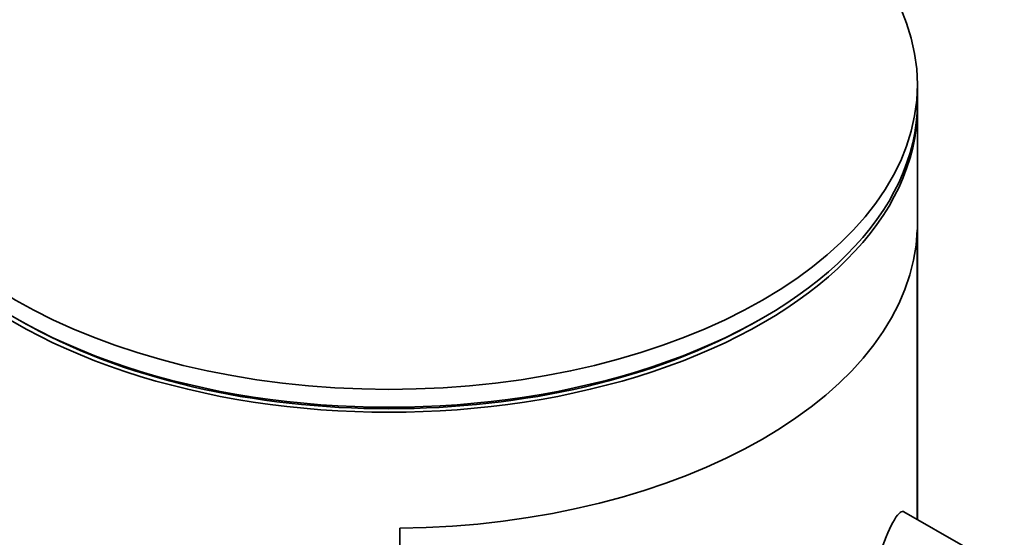
# Model space of a CAD drawing. Units: millimetres. Extents: x 0 to 1492, y 0 to 2758.
# Drawn here: x 1074 to 1098, y 900 to 913 of the extents above; entities that cross this region are included whole.
import ezdxf
from ezdxf import colors
from ezdxf.entities.mleader import LeaderData, LeaderLine
from ezdxf.math import Vec2, Vec3

# ---------------------------------------------------------------- set-up
doc = ezdxf.new("R2010")
doc.units = ezdxf.units.MM
doc.layers.add('DV6_Défaut', color=7, linetype='Continuous')
doc.layers.add('Défaut', color=7, linetype='Continuous')

# ---------------------------------------------------------------- blocks, each defined once
blk = doc.blocks.new('_DOT')
at = {"color": 0}
blk.add_line((0, 0), (-1, 0), dxfattribs=at)
at = {"color": 0, "const_width": 0.333}
blk.add_lwpolyline([(-0.1665, 0, 1), (0.1665, 0, 1)], format="xyb", close=True, dxfattribs=at)
blk = doc.blocks.new('SE5')
at = {"layer": 'DV6_Défaut', "color": 7, "linetype": 'Continuous', "lineweight": 35}
for p, q in [((1095.674, 910.87), (1095.674, 911.312)), ((1095.674, 900.602), (1095.674, 910.747)), ((1095.671, 907.733), (1095.671, 900.604)), ((1095.671, 900.604), (1095.671, 907.733)), ((1091.76, 905.501), (1091.866, 905.562)), ((1096.862, 899.916), (1095.343, 900.793)), ((1082.943, 844.047), (1082.943, 900.385)), ((1082.943, 900.385), (1082.943, 844.047))]:
    blk.add_line(p, q, dxfattribs=at)
blk.add_ellipse((1082.674, 911.312), major_axis=(-13, 0), ratio=0.57735, dxfattribs=at)
for centre, major_axis, start_param, end_param in [((1082.674, 910.87), (-13, 0), 0, 3.141593), ((1082.674, 910.747), (-13, 0), 0, 3.141593), ((1082.674, 907.889), (13, 0), 4.733105, 6.262469), ((1082.674, 907.889), (13, 0), 4.733105, 6.262469), ((1082.674, 910.747), (-12.849, 0), 0.785398, 2.356194)]:
    blk.add_ellipse(centre, major_axis=major_axis, ratio=0.57735, start_param=start_param, end_param=end_param, dxfattribs=at)
for points, knots in [([(1095.339, 900.795), (1095.336, 900.797), (1095.333, 900.798), (1095.267, 900.821), (1095.177, 900.721), (1095.071, 900.527)], [0, 0, 0, 0, 0.047915, 0.047915, 1, 1, 1, 1]), ([(1095.071, 900.527), (1094.966, 900.334), (1094.846, 900.05), (1094.652, 899.389), (1094.587, 899.024), (1094.592, 898.484), (1094.654, 898.306), (1094.743, 898.253)], [0, 0, 0, 0, 0.341374, 0.341374, 0.682749, 0.682749, 1, 1, 1, 1])]:
    blk.add_open_spline(points, degree=3, knots=knots, dxfattribs=at)

msp = doc.modelspace()

# ---------------------------------------------------------------- block references
at = {"layer": 'Défaut'}
msp.add_blockref('SE5', (0, 0), dxfattribs=at)

# ---------------------------------------------------------------- leaders
at = {"layer": 'Défaut', "color": 7, "linetype": 'Continuous', "lineweight": 18}
ml = msp.add_multileader_mtext('Standard', dxfattribs=at)
ml.set_content('{\\pxsm0.9;\\fSolid Edge ISO|b1||i0||c0|p34;\\W1.;15/10/2021\\P}', color=256)
ml.set_leader_properties()
ml.set_arrow_properties(name='DOT')
ml.build(insert=Vec2(0, 0))
ml.multileader.update_dxf_attribs({"leader_type": 0, "dogleg_length": 0, "arrow_head_size": 12})
ctx = ml.context
ctx.base_point, ctx.char_height, ctx.arrow_head_size, ctx.landing_gap_size = Vec3(1404.141, 2742.924), 12, 12, 4.2
notes = []
notes.append((ctx, [(0, (0, 0, 0), (0, 0), (1, 0), 1, [])]))
ctx.mtext.insert = Vec3(1406.141, 2749.044)
for ctx, leaders in notes:
    for number, flags, end, landing, length, lines in leaders:
        leader = LeaderData()
        leader.index, (leader.has_last_leader_line, leader.has_dogleg_vector, leader.attachment_direction) = number, flags
        leader.last_leader_point, leader.dogleg_vector, leader.dogleg_length = Vec3(end), Vec3(landing), length
        for number, points, colour, breaks in lines:
            line = LeaderLine()
            line.index, line.vertices, line.color, line.breaks = number, Vec3.list(points), colors.encode_raw_color(colour), breaks
            leader.lines.append(line)
        ctx.leaders.append(leader)

doc.saveas('drawing.dxf')
